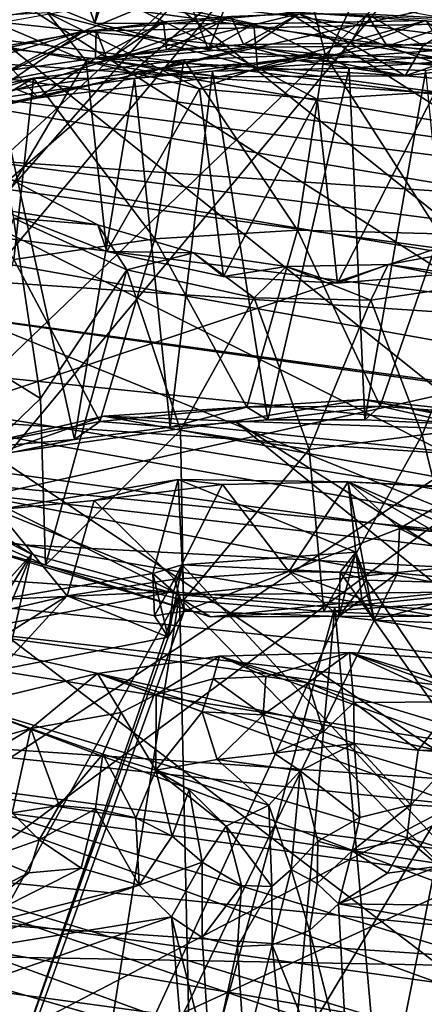
# Model space of a CAD drawing. Units: inches. Extents: x -1.81 to 1.81, y -3.66 to 3.66.
# Drawn here: x -0.38 to 0.12, y -1.8 to -0.59 of the extents above; entities that cross this region are included whole.
import ezdxf

# ---------------------------------------------------------------- set-up
doc = ezdxf.new("R2010")
doc.units = ezdxf.units.IN
doc.layers.get('0').update_dxf_attribs({"true_color": 0xc2ced6})

msp = doc.modelspace()

# ---------------------------------------------------------------- linework, layer by layer
for points in [[(-0.6757, -0.1823), (-0.7758, -0.3163), (0.5418, -1.1559), (-0.6757, -0.1823)], [(0.8323, -0.4486), (-0.6757, -0.1823), (0.6757, -1.0435), (0.8323, -0.4486)], [(0.6757, -1.0435), (-0.6757, -0.1823), (0.5418, -1.1559), (0.6757, -1.0435)], [(0.3807, -1.241), (-0.7758, -0.3163), (-0.8561, -0.6214), (0.3807, -1.241)], [(-0.7758, -0.3163), (0.3807, -1.241), (0.5418, -1.1559), (-0.7758, -0.3163)], [(-0.3842, -0.3268), (-0.4161, -0.5428), (-0.2844, -0.5968), (-0.3842, -0.3268)], [(-0.2844, -0.5968), (-0.2442, -0.3775), (-0.3842, -0.3268), (-0.2844, -0.5968)], [(-0.839, -0.7945), (-0.7979, -0.3474), (0.8304, -0.4219), (-0.839, -0.7945)], [(-0.2442, -0.3775), (-0.2844, -0.5968), (-0.1447, -0.6293), (-0.2442, -0.3775)], [(-0.1447, -0.6293), (-0.0588, -0.4075), (-0.2442, -0.3775), (-0.1447, -0.6293)], [(0, -0.6403), (-0.0588, -0.4075), (-0.1447, -0.6293), (0, -0.6403)], [(0.1137, -0.4028), (-0.0588, -0.4075), (0, -0.6403), (0.1137, -0.4028)], [(0, -0.6403), (0.1447, -0.6293), (0.1137, -0.4028), (0, -0.6403)], [(0.8304, -0.4219), (0.3456, -1.2751), (-0.839, -0.7945), (0.8304, -0.4219)], [(-0.1688, -0.5155), (-0.3864, -0.5455), (0.8338, -0.6962), (-0.1688, -0.5155)], [(0.648, -0.6295), (-0.3967, -0.5588), (-0.1337, -0.5228), (0.648, -0.6295)], [(-1.6243, -1.8647), (-0.1074, -0.5429), (-1.5527, -2.2632), (-1.6243, -1.8647)], [(-0.1074, -0.5429), (-1.6243, -1.8647), (-0.5896, -0.6303), (-0.1074, -0.5429)], [(0.8051, -0.7145), (-1.5527, -2.2632), (-0.1074, -0.5429), (0.8051, -0.7145)], [(-0.4161, -0.5428), (-0.2712, -0.5589), (-0.2844, -0.5968), (-0.4161, -0.5428)], [(-1.6165, -1.886), (-1.5796, -2.1502), (-0.1714, -0.5539), (-1.6165, -1.886)], [(-0.1714, -0.5539), (-0.4278, -0.5926), (-1.6165, -1.886), (-0.1714, -0.5539)], [(0.0897, -0.5475), (-1.5796, -2.1502), (-1.4697, -2.422), (0.0897, -0.5475)], [(-0.1714, -0.5539), (-1.5796, -2.1502), (0.0897, -0.5475), (-0.1714, -0.5539)], [(1.5008, -1.3792), (0.0897, -0.5475), (-1.4697, -2.422), (1.5008, -1.3792)], [(1.0079, -0.7949), (-0.3864, -0.5455), (-0.5758, -0.5948), (1.0079, -0.7949)], [(-0.4278, -0.5926), (-0.1714, -0.5539), (-0.2977, -0.6066), (-0.4278, -0.5926)], [(0.8338, -0.6962), (-0.3864, -0.5455), (1.0079, -0.7949), (0.8338, -0.6962)], [(-0.1714, -0.5539), (-0.0348, -0.5833), (-0.2977, -0.6066), (-0.1714, -0.5539)], [(-0.3967, -0.5588), (0.8825, -0.7334), (-0.6488, -0.6298), (-0.3967, -0.5588)], [(-0.3967, -0.5588), (0.648, -0.6295), (0.8825, -0.7334), (-0.3967, -0.5588)], [(-0.2712, -0.5589), (-0.3426, -0.5839), (-0.0845, -0.6517), (-0.2712, -0.5589)], [(-0.2844, -0.5968), (-0.2712, -0.5589), (-0.0891, -0.5977), (-0.2844, -0.5968)], [(-0.0891, -0.5977), (-0.2712, -0.5589), (-0.0845, -0.6517), (-0.0891, -0.5977)], [(-0.3426, -0.5839), (-0.4241, -0.5887), (-0.2949, -0.6433), (-0.3426, -0.5839)], [(-0.2949, -0.6433), (-0.4241, -0.5887), (-0.4032, -0.8251), (-0.2949, -0.6433)], [(-0.1558, -0.6775), (-0.0845, -0.6517), (-0.3426, -0.5839), (-0.1558, -0.6775)], [(-0.3426, -0.5839), (-0.2949, -0.6433), (-0.1558, -0.6775), (-0.3426, -0.5839)], [(0.2206, -0.5963), (-0.2977, -0.6066), (-0.0348, -0.5833), (0.2206, -0.5963)], [(-0.0336, -0.5852), (-0.1169, -0.5884), (-0.2686, -0.642), (-0.0336, -0.5852)], [(-0.2686, -0.642), (-0.0943, -0.626), (-0.0336, -0.5852), (-0.2686, -0.642)], [(-0.2686, -0.642), (-0.1169, -0.5884), (-0.2001, -0.5951), (-0.2686, -0.642)], [(-0.1964, -0.6296), (-0.2001, -0.5951), (-0.1169, -0.5884), (-0.1964, -0.6296)], [(-0.1169, -0.5884), (-0.1018, -0.6229), (-0.1964, -0.6296), (-0.1169, -0.5884)], [(-0.1018, -0.6229), (-0.1169, -0.5884), (-0.0336, -0.5852), (-0.1018, -0.6229)], [(0.0298, -0.6211), (-0.1018, -0.6229), (-0.0336, -0.5852), (0.0298, -0.6211)], [(-0.0943, -0.626), (0.0748, -0.625), (-0.0336, -0.5852), (-0.0943, -0.626)], [(-0.0336, -0.5852), (0.0496, -0.5855), (0.0298, -0.6211), (-0.0336, -0.5852)], [(0.0748, -0.625), (0.0496, -0.5855), (-0.0336, -0.5852), (0.0748, -0.625)], [(0.0496, -0.5855), (0.1188, -0.6241), (0.0298, -0.6211), (0.0496, -0.5855)], [(0.1188, -0.6241), (0.0496, -0.5855), (0.1723, -0.592), (0.1188, -0.6241)], [(0.1723, -0.592), (0.0496, -0.5855), (0.0748, -0.625), (0.1723, -0.592)], [(0.1723, -0.592), (0.0748, -0.625), (0.3048, -0.6083), (0.1723, -0.592)], [(0.2826, -0.6386), (0.1188, -0.6241), (0.1723, -0.592), (0.2826, -0.6386)], [(-0.5758, -0.5948), (-0.7245, -0.6482), (1.1362, -0.8883), (-0.5758, -0.5948)], [(1.0079, -0.7949), (-0.5758, -0.5948), (1.1362, -0.8883), (1.0079, -0.7949)], [(-0.4278, -0.5926), (-0.2977, -0.6066), (-0.5451, -0.6606), (-0.4278, -0.5926)], [(0.6574, -0.6995), (-0.2977, -0.6066), (0.2206, -0.5963), (0.6574, -0.6995)], [(-0.0891, -0.5977), (-0.1447, -0.6293), (-0.2844, -0.5968), (-0.0891, -0.5977)], [(-0.2001, -0.5951), (-0.1964, -0.6296), (-0.2835, -0.6396), (-0.2001, -0.5951)], [(-0.2835, -0.6396), (-0.2827, -0.6053), (-0.2001, -0.5951), (-0.2835, -0.6396)], [(-0.2686, -0.642), (-0.2001, -0.5951), (-0.2827, -0.6053), (-0.2686, -0.642)], [(-0.1447, -0.6293), (-0.0891, -0.5977), (0, -0.6403), (-0.1447, -0.6293)], [(0.1224, -0.5933), (-0.0891, -0.5977), (-0.0845, -0.6517), (0.1224, -0.5933)], [(-0.0891, -0.5977), (0.1224, -0.5933), (0, -0.6403), (-0.0891, -0.5977)], [(0.1224, -0.5933), (-0.0845, -0.6517), (0.1689, -0.6356), (0.1224, -0.5933)], [(0.1447, -0.6293), (0, -0.6403), (0.1224, -0.5933), (0.1447, -0.6293)], [(-0.2977, -0.6066), (-1.4995, -1.4177), (-1.3129, -1.1379), (-0.2977, -0.6066)], [(-0.2977, -0.6066), (0.6574, -0.6995), (-1.4995, -1.4177), (-0.2977, -0.6066)], [(-0.2977, -0.6066), (-1.3129, -1.1379), (-0.7851, -0.7507), (-0.2977, -0.6066)], [(-0.2977, -0.6066), (-0.7851, -0.7507), (-0.5451, -0.6606), (-0.2977, -0.6066)], [(-0.3849, -0.6541), (-0.4048, -0.6267), (-0.2827, -0.6053), (-0.3849, -0.6541)], [(-0.2686, -0.642), (-0.2827, -0.6053), (-0.4048, -0.6267), (-0.2686, -0.642)], [(-0.2827, -0.6053), (-0.2835, -0.6396), (-0.3849, -0.6541), (-0.2827, -0.6053)], [(0.0748, -0.625), (0.229, -0.6374), (0.3048, -0.6083), (0.0748, -0.625)], [(-0.8561, -0.6214), (-0.6629, -1.0567), (0.3807, -1.241), (-0.8561, -0.6214)], [(-0.461, -0.6798), (-0.2686, -0.642), (-0.4048, -0.6267), (-0.461, -0.6798)], [(0.0969, -0.6613), (-0.2835, -0.6396), (-0.1018, -0.6229), (0.0969, -0.6613)], [(-0.1964, -0.6296), (-0.1018, -0.6229), (-0.2835, -0.6396), (-0.1964, -0.6296)], [(-0.0943, -0.626), (-0.2686, -0.642), (-0.2088, -0.653), (-0.0943, -0.626)], [(-0.2088, -0.653), (-0.0351, -0.6427), (-0.0943, -0.626), (-0.2088, -0.653)], [(0.0969, -0.6613), (-0.1018, -0.6229), (0.0298, -0.6211), (0.0969, -0.6613)], [(0.0748, -0.625), (-0.0943, -0.626), (-0.0351, -0.6427), (0.0748, -0.625)], [(-0.0351, -0.6427), (0.1381, -0.647), (0.0748, -0.625), (-0.0351, -0.6427)], [(0.1188, -0.6241), (0.0969, -0.6613), (0.0298, -0.6211), (0.1188, -0.6241)], [(0.229, -0.6374), (0.0748, -0.625), (0.1381, -0.647), (0.229, -0.6374)], [(0.0969, -0.6613), (0.1188, -0.6241), (0.2826, -0.6386), (0.0969, -0.6613)], [(1.0929, -0.8675), (-0.8832, -0.7338), (-0.6488, -0.6298), (1.0929, -0.8675)], [(0.8825, -0.7334), (1.0929, -0.8675), (-0.6488, -0.6298), (0.8825, -0.7334)], [(-0.3538, -0.6884), (-0.3849, -0.6541), (-0.2835, -0.6396), (-0.3538, -0.6884)], [(-0.3538, -0.6884), (-0.2835, -0.6396), (-0.1322, -0.6628), (-0.3538, -0.6884)], [(0.0969, -0.6613), (-0.1322, -0.6628), (-0.2835, -0.6396), (0.0969, -0.6613)], [(-0.175, -0.6416), (-0.2355, -0.6646), (-0.0023, -0.6348), (-0.175, -0.6416)], [(-0.2355, -0.6646), (-0.1397, -0.6558), (-0.0023, -0.6348), (-0.2355, -0.6646)], [(-0.175, -0.6416), (-0.0023, -0.6348), (-0.0354, -0.851), (-0.175, -0.6416)], [(-0.1397, -0.6558), (0.0282, -0.6521), (-0.0023, -0.6348), (-0.1397, -0.6558)], [(0.1336, -0.6809), (0.1689, -0.6356), (-0.0845, -0.6517), (0.1336, -0.6809)], [(0.1394, -0.8554), (-0.0354, -0.851), (-0.0023, -0.6348), (0.1394, -0.8554)], [(-0.0023, -0.6348), (0.1763, -0.6417), (0.1394, -0.8554), (-0.0023, -0.6348)], [(0.1763, -0.6417), (-0.0023, -0.6348), (0.0282, -0.6521), (0.1763, -0.6417)], [(0.2826, -0.6386), (0.2571, -0.6749), (0.0969, -0.6613), (0.2826, -0.6386)], [(1.2394, -0.9789), (-0.7245, -0.6482), (-0.859, -0.7095), (1.2394, -0.9789)], [(1.2394, -0.9789), (1.1362, -0.8883), (-0.7245, -0.6482), (1.2394, -0.9789)], [(-0.3803, -0.678), (-0.2686, -0.642), (-0.461, -0.6798), (-0.3803, -0.678)], [(-0.4032, -0.8251), (-0.2695, -0.8771), (-0.2949, -0.6433), (-0.4032, -0.8251)], [(-0.2686, -0.642), (-0.3803, -0.678), (-0.2088, -0.653), (-0.2686, -0.642)], [(-0.3597, -0.6641), (-0.175, -0.6416), (-0.2107, -0.8614), (-0.3597, -0.6641)], [(-0.175, -0.6416), (-0.3597, -0.6641), (-0.2355, -0.6646), (-0.175, -0.6416)], [(-0.1558, -0.6775), (-0.2949, -0.6433), (-0.2695, -0.8771), (-0.1558, -0.6775)], [(-0.0354, -0.851), (-0.2107, -0.8614), (-0.175, -0.6416), (-0.0354, -0.851)], [(-0.0351, -0.6427), (-0.2088, -0.653), (-0.1322, -0.6628), (-0.0351, -0.6427)], [(-0.1558, -0.6775), (-0.0113, -0.6902), (-0.0845, -0.6517), (-0.1558, -0.6775)], [(0.0282, -0.6521), (-0.1397, -0.6558), (-0.0719, -1.0834), (0.0282, -0.6521)], [(-0.0351, -0.6427), (-0.1322, -0.6628), (0.0969, -0.6613), (-0.0351, -0.6427)], [(-0.0113, -0.6902), (0.1336, -0.6809), (-0.0845, -0.6517), (-0.0113, -0.6902)], [(-0.0719, -1.0834), (0.0475, -1.0834), (0.0282, -0.6521), (-0.0719, -1.0834)], [(0.0969, -0.6613), (0.1381, -0.647), (-0.0351, -0.6427), (0.0969, -0.6613)], [(0.1763, -0.6417), (0.0282, -0.6521), (0.1221, -0.6548), (0.1763, -0.6417)], [(0.1221, -0.6548), (0.0282, -0.6521), (0.0475, -1.0834), (0.1221, -0.6548)], [(0.1381, -0.647), (0.0969, -0.6613), (0.2571, -0.6749), (0.1381, -0.647)], [(-0.3849, -0.6541), (-0.3538, -0.6884), (-0.5268, -0.7248), (-0.3849, -0.6541)], [(-0.3597, -0.6641), (-0.5048, -0.6938), (-0.5106, -0.7123), (-0.3597, -0.6641)], [(-0.5106, -0.7123), (-0.4018, -0.6888), (-0.3597, -0.6641), (-0.5106, -0.7123)], [(-0.5048, -0.6938), (-0.3597, -0.6641), (-0.3837, -0.8867), (-0.5048, -0.6938)], [(-0.3597, -0.6641), (-0.4018, -0.6888), (-0.2355, -0.6646), (-0.3597, -0.6641)], [(-0.2355, -0.6646), (-0.4018, -0.6888), (-0.3092, -1.1076), (-0.2355, -0.6646)], [(-0.2107, -0.8614), (-0.3837, -0.8867), (-0.3597, -0.6641), (-0.2107, -0.8614)], [(-0.2088, -0.653), (-0.3803, -0.678), (-0.3538, -0.6884), (-0.2088, -0.653)], [(-0.3538, -0.6884), (-0.1322, -0.6628), (-0.2088, -0.653), (-0.3538, -0.6884)], [(-0.3092, -1.1076), (-0.1917, -1.0926), (-0.2355, -0.6646), (-0.3092, -1.1076)], [(-0.1397, -0.6558), (-0.2355, -0.6646), (-0.1917, -1.0926), (-0.1397, -0.6558)], [(-0.1917, -1.0926), (-0.0719, -1.0834), (-0.1397, -0.6558), (-0.1917, -1.0926)], [(0.0475, -1.0834), (0.165, -1.0894), (0.1221, -0.6548), (0.0475, -1.0834)], [(-0.5268, -0.7248), (-0.3538, -0.6884), (-0.3803, -0.678), (-0.5268, -0.7248)], [(-0.4264, -1.1319), (-0.3092, -1.1076), (-0.4018, -0.6888), (-0.4264, -1.1319)], [(-0.2695, -0.8771), (-0.1263, -0.9077), (-0.1558, -0.6775), (-0.2695, -0.8771)], [(-0.0113, -0.6902), (-0.1558, -0.6775), (-0.1263, -0.9077), (-0.0113, -0.6902)], [(0.1336, -0.6809), (-0.0113, -0.6902), (0.0137, -0.916), (0.1336, -0.6809)], [(0.0137, -0.916), (0.1532, -0.9038), (0.1336, -0.6809), (0.0137, -0.916)], [(0.9911, -0.8635), (-1.4995, -1.4177), (0.6574, -0.6995), (0.9911, -0.8635)], [(-0.1263, -0.9077), (0.0137, -0.916), (-0.0113, -0.6902), (-0.1263, -0.9077)], [(1.3331, -1.0786), (-0.859, -0.7095), (-0.9924, -0.7852), (1.3331, -1.0786)], [(-0.859, -0.7095), (1.3331, -1.0786), (1.2394, -0.9789), (-0.859, -0.7095)], [(0.8051, -0.7145), (-1.4858, -2.411), (-1.5527, -2.2632), (0.8051, -0.7145)], [(0.8051, -0.7145), (1.2289, -0.9995), (-1.4858, -2.411), (0.8051, -0.7145)], [(-1.0936, -0.8679), (-0.8832, -0.7338), (1.2735, -1.0281), (-1.0936, -0.8679)], [(-0.8832, -0.7338), (1.0929, -0.8675), (1.2735, -1.0281), (-0.8832, -0.7338)], [(-1.1067, -0.8653), (1.4392, -1.2189), (-0.9924, -0.7852), (-1.1067, -0.8653)], [(1.3331, -1.0786), (-0.9924, -0.7852), (1.4392, -1.2189), (1.3331, -1.0786)], [(-0.3936, -0.7852), (-0.2808, -0.8441), (-0.4032, -0.8251), (-0.3936, -0.7852)], [(-0.3936, -0.7852), (-0.3843, -0.8361), (-0.2808, -0.8441), (-0.3936, -0.7852)], [(0.3456, -1.2751), (-0.4505, -1.2331), (-0.839, -0.7945), (0.3456, -1.2751)], [(-0.2695, -0.8771), (-0.4032, -0.8251), (-0.2808, -0.8441), (-0.2695, -0.8771)], [(-0.3843, -0.8361), (-0.4414, -1.0019), (-0.3512, -1.0576), (-0.3843, -0.8361)], [(-0.3512, -1.0576), (-0.2451, -0.8995), (-0.3843, -0.8361), (-0.3512, -1.0576)], [(-0.3843, -0.8361), (-0.2451, -0.8995), (-0.2808, -0.8441), (-0.3843, -0.8361)], [(-0.2808, -0.8441), (-0.163, -0.8788), (-0.2695, -0.8771), (-0.2808, -0.8441)], [(-0.2808, -0.8441), (-0.2451, -0.8995), (-0.163, -0.8788), (-0.2808, -0.8441)], [(-0.2107, -0.8614), (-0.0354, -0.851), (-0.0976, -1.0681), (-0.2107, -0.8614)], [(0.066, -1.0669), (-0.0976, -1.0681), (-0.0354, -0.851), (0.066, -1.0669)], [(-0.0354, -0.851), (0.1394, -0.8554), (0.066, -1.0669), (-0.0354, -0.851)], [(0.2262, -1.079), (0.066, -1.0669), (0.1394, -0.8554), (0.2262, -1.079)], [(1.3129, -2.6763), (-1.4995, -1.4177), (0.9911, -0.8635), (1.3129, -2.6763)], [(-1.2741, -1.0286), (-1.0936, -0.8679), (1.4194, -1.2109), (-1.2741, -1.0286)], [(-1.2084, -0.9495), (1.4392, -1.2189), (-1.1067, -0.8653), (-1.2084, -0.9495)], [(1.2735, -1.0281), (1.4194, -1.2109), (-1.0936, -0.8679), (1.2735, -1.0281)], [(-0.3837, -0.8867), (-0.2107, -0.8614), (-0.2784, -1.0855), (-0.3837, -0.8867)], [(-0.0976, -1.0681), (-0.2784, -1.0855), (-0.2107, -0.8614), (-0.0976, -1.0681)], [(-0.1263, -0.9077), (-0.2695, -0.8771), (-0.163, -0.8788), (-0.1263, -0.9077)], [(-0.2451, -0.8995), (-0.0885, -0.934), (-0.163, -0.8788), (-0.2451, -0.8995)], [(-0.163, -0.8788), (-0.0492, -0.8953), (-0.1263, -0.9077), (-0.163, -0.8788)], [(-0.163, -0.8788), (-0.0885, -0.934), (-0.0492, -0.8953), (-0.163, -0.8788)], [(0.1532, -0.9038), (0.0762, -0.8931), (0.1977, -0.8709), (0.1532, -0.9038)], [(0.0762, -0.8931), (0.1923, -0.9163), (0.1977, -0.8709), (0.0762, -0.8931)], [(-0.3837, -0.8867), (-0.2784, -1.0855), (-0.4526, -1.12), (-0.3837, -0.8867)], [(0.0137, -0.916), (-0.0492, -0.8953), (0.0762, -0.8931), (0.0137, -0.916)], [(-0.0492, -0.8953), (0.0548, -0.9368), (0.0762, -0.8931), (-0.0492, -0.8953)], [(0.0762, -0.8931), (0.1532, -0.9038), (0.0137, -0.916), (0.0762, -0.8931)], [(0.0762, -0.8931), (0.0548, -0.9368), (0.1923, -0.9163), (0.0762, -0.8931)], [(-0.345, -1.262), (-0.2451, -0.8995), (-0.3512, -1.0576), (-0.345, -1.262)], [(-0.345, -1.262), (-0.1792, -1.0964), (-0.2451, -0.8995), (-0.345, -1.262)], [(-0.0885, -0.934), (-0.2451, -0.8995), (-0.1792, -1.0964), (-0.0885, -0.934)], [(0.0137, -0.916), (-0.1263, -0.9077), (-0.0492, -0.8953), (0.0137, -0.916)], [(-0.0492, -0.8953), (-0.0885, -0.934), (0.0548, -0.9368), (-0.0492, -0.8953)], [(0.1923, -0.9163), (0.0548, -0.9368), (0.1178, -1.1019), (0.1923, -0.9163)], [(0.1178, -1.1019), (0.277, -1.0831), (0.1923, -0.9163), (0.1178, -1.1019)], [(-0.0885, -0.934), (-0.1792, -1.0964), (-0.0209, -1.1202), (-0.0885, -0.934)], [(0.0548, -0.9368), (-0.0885, -0.934), (-0.0209, -1.1202), (0.0548, -0.9368)], [(-0.0209, -1.1202), (0.1178, -1.1019), (0.0548, -0.9368), (-0.0209, -1.1202)], [(1.5337, -1.3973), (-1.2084, -0.9495), (-1.3287, -1.0724), (1.5337, -1.3973)], [(1.4392, -1.2189), (-1.2084, -0.9495), (1.5337, -1.3973), (1.4392, -1.2189)], [(1.2289, -0.9995), (1.339, -1.1178), (-1.4858, -2.411), (1.2289, -0.9995)], [(-0.3512, -1.0576), (-0.4414, -1.0019), (-0.4957, -1.1963), (-0.3512, -1.0576)], [(-1.2741, -1.0286), (1.5266, -1.4109), (-1.4198, -1.2115), (-1.2741, -1.0286)], [(1.4194, -1.2109), (1.5266, -1.4109), (-1.2741, -1.0286), (1.4194, -1.2109)], [(-0.6629, -1.0567), (-0.3621, -1.2484), (-0.1804, -1.2984), (-0.6629, -1.0567)], [(-0.3621, -1.2484), (-0.6629, -1.0567), (-0.5257, -1.1664), (-0.3621, -1.2484)], [(0.3807, -1.241), (-0.6629, -1.0567), (-0.1804, -1.2984), (0.3807, -1.241)], [(-0.4957, -1.1963), (-0.345, -1.262), (-0.3512, -1.0576), (-0.4957, -1.1963)], [(-0.2732, -1.079), (0.6499, -1.1745), (0.0444, -1.0586), (-0.2732, -1.079)], [(-0.2732, -1.079), (0.0444, -1.0586), (-0.1125, -1.0852), (-0.2732, -1.079)], [(0.0444, -1.0586), (0.2657, -1.0982), (-0.1125, -1.0852), (0.0444, -1.0586)], [(0.6499, -1.1745), (0.3582, -1.0924), (0.0444, -1.0586), (0.6499, -1.1745)], [(0.0444, -1.0586), (0.3582, -1.0924), (0.2657, -1.0982), (0.0444, -1.0586)], [(-1.3287, -1.0724), (-1.4441, -1.2284), (1.5927, -1.5755), (-1.3287, -1.0724)], [(1.5337, -1.3973), (-1.3287, -1.0724), (1.5927, -1.5755), (1.5337, -1.3973)], [(-0.0976, -1.0681), (-0.1917, -1.0926), (-0.2784, -1.0855), (-0.0976, -1.0681)], [(-0.0976, -1.0681), (-0.0719, -1.0834), (-0.1917, -1.0926), (-0.0976, -1.0681)], [(0.066, -1.0669), (-0.0719, -1.0834), (-0.0976, -1.0681), (0.066, -1.0669)], [(0.066, -1.0669), (0.0475, -1.0834), (-0.0719, -1.0834), (0.066, -1.0669)], [(0.066, -1.0669), (0.165, -1.0894), (0.0475, -1.0834), (0.066, -1.0669)], [(0.2262, -1.079), (0.165, -1.0894), (0.066, -1.0669), (0.2262, -1.079)], [(-0.2732, -1.079), (-0.5748, -1.1487), (0.8961, -1.2925), (-0.2732, -1.079)], [(-0.5748, -1.1487), (-0.2732, -1.079), (-0.4092, -1.1264), (-0.5748, -1.1487)], [(-0.2784, -1.0855), (-0.3092, -1.1076), (-0.4526, -1.12), (-0.2784, -1.0855)], [(-0.2732, -1.079), (-0.1125, -1.0852), (-0.4092, -1.1264), (-0.2732, -1.079)], [(-0.1125, -1.0852), (1.5469, -2.431), (-0.4092, -1.1264), (-0.1125, -1.0852)], [(-0.1917, -1.0926), (-0.3092, -1.1076), (-0.2784, -1.0855), (-0.1917, -1.0926)], [(-0.2732, -1.079), (0.8961, -1.2925), (0.6499, -1.1745), (-0.2732, -1.079)], [(0.2657, -1.0982), (1.5239, -2.1159), (-0.1125, -1.0852), (0.2657, -1.0982)], [(-0.1125, -1.0852), (1.5239, -2.1159), (1.5469, -2.431), (-0.1125, -1.0852)], [(0.277, -1.0831), (0.1178, -1.1019), (0.168, -1.3065), (0.277, -1.0831)], [(-0.345, -1.262), (-0.1754, -1.3051), (-0.1792, -1.0964), (-0.345, -1.262)], [(-0.0209, -1.1202), (-0.1792, -1.0964), (-0.1754, -1.3051), (-0.0209, -1.1202)], [(-0.3092, -1.1076), (-0.4264, -1.1319), (-0.4526, -1.12), (-0.3092, -1.1076)], [(0.1178, -1.1019), (-0.0209, -1.1202), (-0.0031, -1.3187), (0.1178, -1.1019)], [(-0.0031, -1.3187), (0.168, -1.3065), (0.1178, -1.1019), (-0.0031, -1.3187)], [(1.339, -1.1178), (-1.1897, -2.7771), (-1.4858, -2.411), (1.339, -1.1178)], [(-0.1754, -1.3051), (-0.0031, -1.3187), (-0.0209, -1.1202), (-0.1754, -1.3051)], [(-1.0618, -3.2783), (-0.4092, -1.1264), (1.5469, -2.431), (-1.0618, -3.2783)], [(-0.8503, -1.2662), (1.1504, -1.4769), (-0.5748, -1.1487), (-0.8503, -1.2662)], [(-0.5748, -1.1487), (1.1504, -1.4769), (0.8961, -1.2925), (-0.5748, -1.1487)], [(-0.182, -1.1568), (-0.4053, -1.194), (-0.2131, -1.2722), (-0.182, -1.1568)], [(-0.4053, -1.194), (-0.182, -1.1568), (-0.2853, -1.1827), (-0.4053, -1.194)], [(-0.1277, -1.1631), (-0.2853, -1.1827), (-0.182, -1.1568), (-0.1277, -1.1631)], [(-0.182, -1.1568), (-0.2131, -1.2722), (-0.177, -1.2615), (-0.182, -1.1568)], [(-0.182, -1.1568), (-0.177, -1.2615), (0.0361, -1.2461), (-0.182, -1.1568)], [(0.0361, -1.2461), (0.0269, -1.1599), (-0.182, -1.1568), (0.0361, -1.2461)], [(-0.182, -1.1568), (0.0269, -1.1599), (-0.1277, -1.1631), (-0.182, -1.1568)], [(-0.0459, -1.2699), (-0.1277, -1.1631), (0.0269, -1.1599), (-0.0459, -1.2699)], [(-0.0459, -1.2699), (0.0269, -1.1599), (0.0898, -1.2169), (-0.0459, -1.2699)], [(0.1736, -1.1677), (0.0898, -1.2169), (0.0269, -1.1599), (0.1736, -1.1677)], [(0.0269, -1.1599), (0.0361, -1.2461), (0.0492, -1.2803), (0.0269, -1.1599)], [(0.2465, -1.2861), (0.2742, -1.2694), (0.0269, -1.1599), (0.2465, -1.2861)], [(0.0269, -1.1599), (0.0492, -1.2803), (0.2465, -1.2861), (0.0269, -1.1599)], [(0.0269, -1.1599), (0.2742, -1.2694), (0.301, -1.1723), (0.0269, -1.1599)], [(0.0269, -1.1599), (0.301, -1.1723), (0.1736, -1.1677), (0.0269, -1.1599)], [(-0.3621, -1.2484), (-0.5257, -1.1664), (-0.8224, -1.7614), (-0.3621, -1.2484)], [(-0.2853, -1.1827), (-0.1277, -1.1631), (-0.1865, -1.2792), (-0.2853, -1.1827)], [(-0.1865, -1.2792), (-0.1277, -1.1631), (-0.0459, -1.2699), (-0.1865, -1.2792)], [(0.0898, -1.2169), (0.1736, -1.1677), (0.229, -1.2297), (0.0898, -1.2169)], [(-0.2853, -1.1827), (-0.3185, -1.2998), (-0.4053, -1.194), (-0.2853, -1.1827)], [(-0.3185, -1.2998), (-0.2853, -1.1827), (-0.1865, -1.2792), (-0.3185, -1.2998)], [(-0.4505, -1.2331), (-0.345, -1.262), (-0.4957, -1.1963), (-0.4505, -1.2331)], [(-0.4475, -1.3296), (-0.4053, -1.194), (-0.3185, -1.2998), (-0.4475, -1.3296)], [(-0.2131, -1.2722), (-0.4053, -1.194), (-0.4017, -1.3043), (-0.2131, -1.2722)], [(-1.5269, -1.4115), (-1.4198, -1.2115), (1.5921, -1.6225), (-1.5269, -1.4115)], [(-1.4198, -1.2115), (1.5266, -1.4109), (1.5921, -1.6225), (-1.4198, -1.2115)], [(0.0898, -1.2169), (0.0873, -1.2716), (-0.0459, -1.2699), (0.0898, -1.2169)], [(0.2226, -1.2841), (0.0873, -1.2716), (0.0898, -1.2169), (0.2226, -1.2841)], [(0.0898, -1.2169), (0.229, -1.2297), (0.2226, -1.2841), (0.0898, -1.2169)], [(-1.5245, -1.3795), (1.6165, -1.7085), (-1.4441, -1.2284), (-1.5245, -1.3795)], [(1.6165, -1.7085), (1.5927, -1.5755), (-1.4441, -1.2284), (1.6165, -1.7085)], [(-0.1422, -1.3255), (-0.345, -1.262), (-0.4505, -1.2331), (-0.1422, -1.3255)], [(-0.1422, -1.3255), (-0.4505, -1.2331), (0.3456, -1.2751), (-0.1422, -1.3255)], [(-0.1804, -1.2984), (0.2006, -1.2947), (0.3807, -1.241), (-0.1804, -1.2984)], [(-0.8224, -1.7614), (-0.7219, -1.8111), (-0.3621, -1.2484), (-0.8224, -1.7614)], [(-0.7219, -1.8111), (-0.617, -1.8542), (-0.3621, -1.2484), (-0.7219, -1.8111)], [(-0.3621, -1.2484), (-0.617, -1.8542), (-0.5083, -1.8904), (-0.3621, -1.2484)], [(-0.1804, -1.2984), (-0.3621, -1.2484), (-0.5083, -1.8904), (-0.1804, -1.2984)], [(0.0361, -1.2461), (-0.177, -1.2615), (0.0169, -1.2704), (0.0361, -1.2461)], [(0.0361, -1.2461), (0.0169, -1.2704), (0.0152, -1.3249), (0.0361, -1.2461)], [(0.0361, -1.2461), (0.0152, -1.3249), (0.0438, -1.3037), (0.0361, -1.2461)], [(0.0361, -1.2461), (0.0586, -1.3293), (0.0492, -1.2803), (0.0361, -1.2461)], [(0.0361, -1.2461), (0.0438, -1.3037), (0.0586, -1.3293), (0.0361, -1.2461)], [(-0.8503, -1.2662), (-1.1171, -1.4461), (1.4041, -1.7761), (-0.8503, -1.2662)], [(1.1504, -1.4769), (-0.8503, -1.2662), (1.4041, -1.7761), (1.1504, -1.4769)], [(-0.1754, -1.3051), (-0.345, -1.262), (-0.1422, -1.3255), (-0.1754, -1.3051)], [(-0.177, -1.2615), (-0.2131, -1.2722), (-0.2112, -1.3242), (-0.177, -1.2615)], [(-0.177, -1.2615), (-0.2112, -1.3242), (-0.1746, -1.3183), (-0.177, -1.2615)], [(-0.1879, -1.2943), (-0.177, -1.2615), (-0.1942, -1.3503), (-0.1879, -1.2943)], [(-0.177, -1.2615), (-0.1746, -1.3183), (-0.1942, -1.3503), (-0.177, -1.2615)], [(0.6135, -2.1151), (-0.177, -1.2615), (-0.1879, -1.2943), (0.6135, -2.1151)], [(0.0169, -1.2704), (-0.177, -1.2615), (0.6135, -2.1151), (0.0169, -1.2704)], [(-0.1879, -1.2943), (-0.2131, -1.2722), (-0.4017, -1.3043), (-0.1879, -1.2943)], [(-0.3185, -1.2998), (-0.1865, -1.2792), (-0.2112, -1.3242), (-0.3185, -1.2998)], [(-0.1879, -1.2943), (-0.1942, -1.3503), (-0.2131, -1.2722), (-0.1879, -1.2943)], [(-0.2131, -1.2722), (-0.1942, -1.3503), (-0.2112, -1.3242), (-0.2131, -1.2722)], [(-0.1746, -1.3183), (-0.2112, -1.3242), (-0.1865, -1.2792), (-0.1746, -1.3183)], [(-0.0459, -1.2699), (-0.1746, -1.3183), (-0.1865, -1.2792), (-0.0459, -1.2699)], [(-0.0459, -1.2699), (0.0152, -1.3249), (-0.1746, -1.3183), (-0.0459, -1.2699)], [(-0.1422, -1.3255), (0.3456, -1.2751), (0.1255, -1.3244), (-0.1422, -1.3255)], [(0.0152, -1.3249), (-0.0459, -1.2699), (0.0438, -1.3037), (0.0152, -1.3249)], [(0.0438, -1.3037), (-0.0459, -1.2699), (0.0873, -1.2716), (0.0438, -1.3037)], [(0.0152, -1.3249), (0.0169, -1.2704), (0.0492, -1.2803), (0.0152, -1.3249)], [(0.0492, -1.2803), (0.0586, -1.3293), (0.0152, -1.3249), (0.0492, -1.2803)], [(0.6135, -2.1151), (0.0492, -1.2803), (0.0169, -1.2704), (0.6135, -2.1151)], [(0.0873, -1.2716), (0.0586, -1.3293), (0.0438, -1.3037), (0.0873, -1.2716)], [(0.2465, -1.2861), (0.0492, -1.2803), (0.6135, -2.1151), (0.2465, -1.2861)], [(0.2226, -1.2841), (0.0586, -1.3293), (0.0873, -1.2716), (0.2226, -1.2841)], [(0.2226, -1.2841), (0.2481, -1.3373), (0.0586, -1.3293), (0.2226, -1.2841)], [(-0.5083, -1.8904), (-0.3964, -1.9195), (-0.1804, -1.2984), (-0.5083, -1.8904)], [(-0.3185, -1.2998), (-0.4103, -1.3576), (-0.4475, -1.3296), (-0.3185, -1.2998)], [(-0.3185, -1.2998), (-0.402, -1.3905), (-0.4103, -1.3576), (-0.3185, -1.2998)], [(-0.4087, -1.3369), (-0.1879, -1.2943), (-0.4017, -1.3043), (-0.4087, -1.3369)], [(-0.1879, -1.2943), (-0.4087, -1.3369), (0.6135, -2.1151), (-0.1879, -1.2943)], [(-0.402, -1.3905), (-0.3185, -1.2998), (-0.1942, -1.3503), (-0.402, -1.3905)], [(-0.1804, -1.2984), (-0.3964, -1.9195), (-0.2821, -1.9414), (-0.1804, -1.2984)], [(-0.1942, -1.3503), (-0.3185, -1.2998), (-0.2112, -1.3242), (-0.1942, -1.3503)], [(-0.2821, -1.9414), (-0.1661, -1.9558), (-0.1804, -1.2984), (-0.2821, -1.9414)], [(0.0103, -1.3141), (0.2006, -1.2947), (-0.1804, -1.2984), (0.0103, -1.3141)], [(0.0103, -1.3141), (-0.1804, -1.2984), (-0.1661, -1.9558), (0.0103, -1.3141)], [(-0.1422, -1.3255), (-0.0031, -1.3187), (-0.1754, -1.3051), (-0.1422, -1.3255)], [(0.2006, -1.2947), (0.0103, -1.3141), (0.0683, -1.9621), (0.2006, -1.2947)], [(0.0683, -1.9621), (0.1853, -1.9539), (0.2006, -1.2947), (0.0683, -1.9621)], [(-0.1661, -1.9558), (-0.049, -1.9627), (0.0103, -1.3141), (-0.1661, -1.9558)], [(-0.049, -1.9627), (0.0683, -1.9621), (0.0103, -1.3141), (-0.049, -1.9627)], [(0.1255, -1.3244), (0.168, -1.3065), (-0.0031, -1.3187), (0.1255, -1.3244)], [(-0.1746, -1.3183), (-0.8624, -3.2263), (-0.1942, -1.3503), (-0.1746, -1.3183)], [(0.0152, -1.3249), (-0.8624, -3.2263), (-0.1746, -1.3183), (0.0152, -1.3249)], [(0.0152, -1.3249), (0.0586, -1.3293), (-0.8624, -3.2263), (0.0152, -1.3249)], [(0.0586, -1.3293), (0.2636, -1.3613), (-0.8624, -3.2263), (0.0586, -1.3293)], [(-0.1422, -1.3255), (0.1255, -1.3244), (-0.0031, -1.3187), (-0.1422, -1.3255)], [(0.2481, -1.3373), (0.2636, -1.3613), (0.0586, -1.3293), (0.2481, -1.3373)], [(-0.4087, -1.3369), (-0.6861, -1.6422), (0.6135, -2.1151), (-0.4087, -1.3369)], [(-0.402, -1.3905), (-0.1942, -1.3503), (-0.8624, -3.2263), (-0.402, -1.3905)], [(-0.8624, -3.2263), (0.2636, -1.3613), (0.5065, -1.4113), (-0.8624, -3.2263)], [(1.01, -1.7853), (-0.1311, -1.3738), (-0.2809, -1.395), (1.01, -1.7853)], [(-0.1311, -1.3738), (-0.2089, -1.4209), (-0.2809, -1.395), (-0.1311, -1.3738)], [(-0.1311, -1.3738), (-0.1391, -1.4017), (-0.2089, -1.4209), (-0.1311, -1.3738)], [(-0.1391, -1.4017), (-0.1311, -1.3738), (-0.0741, -1.3986), (-0.1391, -1.4017)], [(0.0287, -1.3693), (-0.1311, -1.3738), (0.9133, -1.6897), (0.0287, -1.3693)], [(-0.1311, -1.3738), (0.0287, -1.3693), (-0.0741, -1.3986), (-0.1311, -1.3738)], [(0.9133, -1.6897), (-0.1311, -1.3738), (1.01, -1.7853), (0.9133, -1.6897)], [(0.0287, -1.3693), (-0.0222, -1.4063), (-0.0741, -1.3986), (0.0287, -1.3693)], [(-0.0222, -1.4063), (0.0287, -1.3693), (0.0337, -1.4306), (-0.0222, -1.4063)], [(0.7951, -1.6009), (0.0287, -1.3693), (0.9133, -1.6897), (0.7951, -1.6009)], [(0.7951, -1.6009), (0.1892, -1.3797), (0.0287, -1.3693), (0.7951, -1.6009)], [(0.1594, -1.4299), (0.0337, -1.4306), (0.0287, -1.3693), (0.1594, -1.4299)], [(0.1594, -1.4299), (0.0287, -1.3693), (0.1892, -1.3797), (0.1594, -1.4299)], [(-1.5245, -1.3795), (-1.5823, -1.5342), (1.6249, -1.8509), (-1.5245, -1.3795)], [(1.6249, -1.8509), (1.6165, -1.7085), (-1.5245, -1.3795), (1.6249, -1.8509)], [(-0.442, -1.4337), (1.1003, -1.8979), (-0.2809, -1.395), (-0.442, -1.4337)], [(-0.442, -1.4337), (-0.2809, -1.395), (-0.3631, -1.4624), (-0.442, -1.4337)], [(-0.3631, -1.4624), (-0.2809, -1.395), (-0.2521, -1.4429), (-0.3631, -1.4624)], [(1.1003, -1.8979), (1.01, -1.7853), (-0.2809, -1.395), (1.1003, -1.8979)], [(-0.2521, -1.4429), (-0.2809, -1.395), (-0.2089, -1.4209), (-0.2521, -1.4429)], [(-0.1391, -1.4017), (-0.1525, -1.4421), (-0.2089, -1.4209), (-0.1391, -1.4017)], [(-0.0775, -1.4455), (-0.1525, -1.4421), (-0.1391, -1.4017), (-0.0775, -1.4455)], [(-0.1391, -1.4017), (-0.0741, -1.3986), (-0.0775, -1.4455), (-0.1391, -1.4017)], [(-0.0741, -1.3986), (-0.0222, -1.4063), (-0.0775, -1.4455), (-0.0741, -1.3986)], [(1.6142, -1.8402), (-1.5922, -1.6232), (-1.5269, -1.4115), (1.6142, -1.8402)], [(1.6142, -1.8402), (-1.5269, -1.4115), (1.5921, -1.6225), (1.6142, -1.8402)], [(-0.0222, -1.4063), (-0.0036, -1.4664), (-0.0775, -1.4455), (-0.0222, -1.4063)], [(-0.0222, -1.4063), (0.0337, -1.4306), (-0.0036, -1.4664), (-0.0222, -1.4063)], [(-0.2094, -1.5136), (-0.2521, -1.4429), (-0.2089, -1.4209), (-0.2094, -1.5136)], [(-0.1525, -1.4421), (-0.2094, -1.5136), (-0.2089, -1.4209), (-0.1525, -1.4421)], [(1.1821, -2.0446), (-0.442, -1.4337), (-0.6177, -1.5009), (1.1821, -2.0446)], [(-0.4634, -1.4902), (-0.442, -1.4337), (-0.3631, -1.4624), (-0.4634, -1.4902)], [(-0.442, -1.4337), (1.1821, -2.0446), (1.1003, -1.8979), (-0.442, -1.4337)], [(-0.0036, -1.4664), (0.0337, -1.4306), (0.0343, -1.4809), (-0.0036, -1.4664)], [(0.113, -1.4892), (0.0337, -1.4306), (0.1594, -1.4299), (0.113, -1.4892)], [(0.0343, -1.4809), (0.0337, -1.4306), (0.113, -1.4892), (0.0343, -1.4809)], [(0.2565, -1.4903), (0.113, -1.4892), (0.1594, -1.4299), (0.2565, -1.4903)], [(1.4041, -1.7761), (-1.1171, -1.4461), (-1.3665, -1.725), (1.4041, -1.7761)], [(-0.2745, -1.4941), (-0.3631, -1.4624), (-0.2521, -1.4429), (-0.2745, -1.4941)], [(-0.2521, -1.4429), (-0.2094, -1.5136), (-0.2745, -1.4941), (-0.2521, -1.4429)], [(-0.1525, -1.4421), (-0.1342, -1.5006), (-0.2094, -1.5136), (-0.1525, -1.4421)], [(-0.0775, -1.4455), (-0.1342, -1.5006), (-0.1525, -1.4421), (-0.0775, -1.4455)], [(-0.064, -1.4926), (-0.1342, -1.5006), (-0.0775, -1.4455), (-0.064, -1.4926)], [(-0.0036, -1.4664), (-0.064, -1.4926), (-0.0775, -1.4455), (-0.0036, -1.4664)], [(-0.3631, -1.4624), (-0.412, -1.4921), (-0.4634, -1.4902), (-0.3631, -1.4624)], [(-0.3858, -1.5659), (-0.412, -1.4921), (-0.3631, -1.4624), (-0.3858, -1.5659)], [(-0.3631, -1.4624), (-0.3281, -1.5571), (-0.3858, -1.5659), (-0.3631, -1.4624)], [(-0.3631, -1.4624), (-0.2745, -1.4941), (-0.3281, -1.5571), (-0.3631, -1.4624)], [(-0.064, -1.4926), (-0.0036, -1.4664), (0.0343, -1.4809), (-0.064, -1.4926)], [(0.0343, -1.4809), (-0.0322, -1.5143), (-0.064, -1.4926), (0.0343, -1.4809)], [(-0.0322, -1.5143), (0.0343, -1.4809), (0.0412, -1.5715), (-0.0322, -1.5143)], [(0.0343, -1.4809), (0.113, -1.4892), (0.104, -1.556), (0.0343, -1.4809)], [(0.104, -1.556), (0.0412, -1.5715), (0.0343, -1.4809), (0.104, -1.556)], [(-0.2745, -1.4941), (-0.2834, -1.5612), (-0.3281, -1.5571), (-0.2745, -1.4941)], [(-0.2745, -1.4941), (-0.2338, -1.572), (-0.2834, -1.5612), (-0.2745, -1.4941)], [(-0.2338, -1.572), (-0.2745, -1.4941), (-0.2094, -1.5136), (-0.2338, -1.572)], [(-0.1342, -1.5006), (-0.064, -1.4926), (-0.0322, -1.5143), (-0.1342, -1.5006)], [(0.104, -1.556), (0.113, -1.4892), (0.1636, -1.4928), (0.104, -1.556)], [(0.1636, -1.4928), (0.1725, -1.5601), (0.104, -1.556), (0.1636, -1.4928)], [(0.1636, -1.4928), (0.113, -1.4892), (0.2565, -1.4903), (0.1636, -1.4928)], [(1.2261, -2.1693), (-0.6177, -1.5009), (-0.7498, -1.5721), (1.2261, -2.1693)], [(1.1821, -2.0446), (-0.6177, -1.5009), (1.2261, -2.1693), (1.1821, -2.0446)], [(-0.2094, -1.5136), (-0.1342, -1.5006), (-0.0708, -1.5564), (-0.2094, -1.5136)], [(-0.0322, -1.5143), (-0.0708, -1.5564), (-0.1342, -1.5006), (-0.0322, -1.5143)], [(-0.1893, -1.5945), (-0.2338, -1.572), (-0.2094, -1.5136), (-0.1893, -1.5945)], [(-0.1686, -1.5376), (-0.2094, -1.5136), (-0.123, -1.5822), (-0.1686, -1.5376)], [(-0.2094, -1.5136), (-0.0708, -1.5564), (-0.123, -1.5822), (-0.2094, -1.5136)], [(-0.2094, -1.5136), (-0.1686, -1.5376), (-0.1893, -1.5945), (-0.2094, -1.5136)], [(-0.0433, -1.6356), (-0.0708, -1.5564), (-0.0322, -1.5143), (-0.0433, -1.6356)], [(-0.0322, -1.5143), (-0.0103, -1.6007), (-0.0433, -1.6356), (-0.0322, -1.5143)], [(0.0412, -1.5715), (-0.0103, -1.6007), (-0.0322, -1.5143), (0.0412, -1.5715)], [(-1.5823, -1.5342), (-1.6151, -1.6972), (1.5966, -2.0825), (-1.5823, -1.5342)], [(1.5966, -2.0825), (1.6151, -1.9812), (-1.5823, -1.5342), (1.5966, -2.0825)], [(-1.5823, -1.5342), (1.6151, -1.9812), (1.6249, -1.8509), (-1.5823, -1.5342)], [(-0.1523, -1.6265), (-0.1893, -1.5945), (-0.1686, -1.5376), (-0.1523, -1.6265)], [(-0.1686, -1.5376), (-0.123, -1.5822), (-0.1523, -1.6265), (-0.1686, -1.5376)], [(-0.3858, -1.5659), (-0.3281, -1.5571), (-0.3527, -1.5991), (-0.3858, -1.5659)], [(-0.3527, -1.5991), (-0.3281, -1.5571), (-0.2834, -1.5612), (-0.3527, -1.5991)], [(-0.123, -1.5822), (-0.0708, -1.5564), (-0.0669, -1.6564), (-0.123, -1.5822)], [(-0.0669, -1.6564), (-0.0708, -1.5564), (-0.0433, -1.6356), (-0.0669, -1.6564)], [(0.104, -1.556), (0.099, -1.5978), (0.0317, -1.6128), (0.104, -1.556)], [(0.0317, -1.6128), (0.0412, -1.5715), (0.104, -1.556), (0.0317, -1.6128)], [(0.099, -1.5978), (0.104, -1.556), (0.1725, -1.5601), (0.099, -1.5978)], [(-0.4128, -1.6204), (-0.3858, -1.5659), (-0.3527, -1.5991), (-0.4128, -1.6204)], [(-0.3013, -1.6339), (-0.3527, -1.5991), (-0.2834, -1.5612), (-0.3013, -1.6339)], [(-0.2299, -1.6546), (-0.3013, -1.6339), (-0.2834, -1.5612), (-0.2299, -1.6546)], [(-0.2834, -1.5612), (-0.2338, -1.572), (-0.2299, -1.6546), (-0.2834, -1.5612)], [(0.1387, -1.6313), (0.099, -1.5978), (0.1725, -1.5601), (0.1387, -1.6313)], [(-0.863, -1.6487), (1.2451, -2.2531), (-0.7498, -1.5721), (-0.863, -1.6487)], [(1.2261, -2.1693), (-0.7498, -1.5721), (1.2451, -2.2531), (1.2261, -2.1693)], [(-0.2299, -1.6546), (-0.2338, -1.572), (-0.1893, -1.5945), (-0.2299, -1.6546)], [(-0.123, -1.5822), (-0.1041, -1.655), (-0.1523, -1.6265), (-0.123, -1.5822)], [(-0.123, -1.5822), (-0.0669, -1.6564), (-0.1041, -1.655), (-0.123, -1.5822)], [(-0.0103, -1.6007), (0.0412, -1.5715), (0.0317, -1.6128), (-0.0103, -1.6007)], [(-0.2299, -1.6546), (-0.1893, -1.5945), (-0.1523, -1.6265), (-0.2299, -1.6546)], [(-0.3655, -1.6397), (-0.4128, -1.6204), (-0.3527, -1.5991), (-0.3655, -1.6397)], [(-0.3013, -1.6339), (-0.3655, -1.6397), (-0.3527, -1.5991), (-0.3013, -1.6339)], [(-0.0112, -1.6526), (-0.0433, -1.6356), (-0.0103, -1.6007), (-0.0112, -1.6526)], [(0.0317, -1.6128), (-0.0112, -1.6526), (-0.0103, -1.6007), (0.0317, -1.6128)], [(0.075, -1.64), (0.0317, -1.6128), (0.099, -1.5978), (0.075, -1.64)], [(0.1387, -1.6313), (0.075, -1.64), (0.099, -1.5978), (0.1387, -1.6313)], [(0.0148, -1.6778), (-0.0112, -1.6526), (0.0317, -1.6128), (0.0148, -1.6778)], [(0.075, -1.64), (0.0148, -1.6778), (0.0317, -1.6128), (0.075, -1.64)], [(-1.5922, -1.6232), (1.5922, -2.0578), (-1.6142, -1.8409), (-1.5922, -1.6232)], [(-1.5922, -1.6232), (1.6142, -1.8402), (1.5922, -2.0578), (-1.5922, -1.6232)], [(-0.3655, -1.6397), (-0.4206, -1.6674), (-0.4128, -1.6204), (-0.3655, -1.6397)], [(-0.1523, -1.6265), (-0.19, -1.6936), (-0.2299, -1.6546), (-0.1523, -1.6265)], [(-0.1526, -1.7188), (-0.19, -1.6936), (-0.1523, -1.6265), (-0.1526, -1.7188)], [(-0.1526, -1.7188), (-0.1523, -1.6265), (-0.1041, -1.655), (-0.1526, -1.7188)], [(0.0148, -1.6778), (0.1387, -1.6313), (0.2495, -1.6806), (0.0148, -1.6778)], [(0.0148, -1.6778), (0.075, -1.64), (0.1387, -1.6313), (0.0148, -1.6778)], [(-1.1221, -1.7966), (0.6135, -2.1151), (-0.6861, -1.6422), (-1.1221, -1.7966)], [(-0.3013, -1.6339), (-0.2299, -1.6546), (-0.4558, -1.7118), (-0.3013, -1.6339)], [(-0.4558, -1.7118), (-0.3655, -1.6397), (-0.3013, -1.6339), (-0.4558, -1.7118)], [(-0.4206, -1.6674), (-0.3655, -1.6397), (-0.4558, -1.7118), (-0.4206, -1.6674)], [(-0.0663, -1.728), (-0.0669, -1.6564), (-0.0433, -1.6356), (-0.0663, -1.728)], [(-0.0208, -1.7103), (-0.0663, -1.728), (-0.0433, -1.6356), (-0.0208, -1.7103)], [(-0.0208, -1.7103), (-0.0433, -1.6356), (-0.0112, -1.6526), (-0.0208, -1.7103)], [(1.2583, -2.3827), (1.2451, -2.2531), (-0.863, -1.6487), (1.2583, -2.3827)], [(-0.19, -1.6936), (-0.4877, -1.742), (-0.2299, -1.6546), (-0.19, -1.6936)], [(-0.4558, -1.7118), (-0.2299, -1.6546), (-0.4877, -1.742), (-0.4558, -1.7118)], [(-0.1041, -1.655), (-0.109, -1.73), (-0.1526, -1.7188), (-0.1041, -1.655)], [(-0.109, -1.73), (-0.1041, -1.655), (-0.0669, -1.6564), (-0.109, -1.73)], [(0.0148, -1.6778), (-0.0208, -1.7103), (-0.0112, -1.6526), (0.0148, -1.6778)], [(-0.0663, -1.728), (-0.109, -1.73), (-0.0669, -1.6564), (-0.0663, -1.728)], [(0.0268, -1.8958), (-0.0208, -1.7103), (0.0148, -1.6778), (0.0268, -1.8958)], [(0.2748, -1.7238), (0.0148, -1.6778), (0.2495, -1.6806), (0.2748, -1.7238)], [(0.0268, -1.8958), (0.0148, -1.6778), (0.2748, -1.7238), (0.0268, -1.8958)], [(-0.19, -1.6936), (-0.4698, -1.7906), (-0.4877, -1.742), (-0.19, -1.6936)], [(-0.4698, -1.7906), (-0.19, -1.6936), (-0.1717, -1.9106), (-0.4698, -1.7906)], [(-0.1424, -1.8825), (-0.19, -1.6936), (-0.1526, -1.7188), (-0.1424, -1.8825)], [(-0.1717, -1.9106), (-0.19, -1.6936), (-0.1424, -1.8825), (-0.1717, -1.9106)], [(-0.0081, -1.8724), (-0.0663, -1.728), (-0.0208, -1.7103), (-0.0081, -1.8724)], [(0.0268, -1.8958), (-0.0081, -1.8724), (-0.0208, -1.7103), (0.0268, -1.8958)], [(1.4041, -1.7761), (-1.3665, -1.725), (1.5217, -2.0926), (1.4041, -1.7761)], [(-0.1526, -1.7188), (-0.109, -1.73), (-0.1424, -1.8825), (-0.1526, -1.7188)], [(-0.1006, -1.864), (-0.109, -1.73), (-0.0663, -1.728), (-0.1006, -1.864)], [(-0.0663, -1.728), (-0.0533, -1.8604), (-0.1006, -1.864), (-0.0663, -1.728)], [(-0.0533, -1.8604), (-0.0663, -1.728), (-0.0081, -1.8724), (-0.0533, -1.8604)], [(-0.109, -1.73), (-0.1006, -1.864), (-0.1424, -1.8825), (-0.109, -1.73)]]:
    msp.add_lwpolyline(points)

doc.saveas('drawing.dxf')
